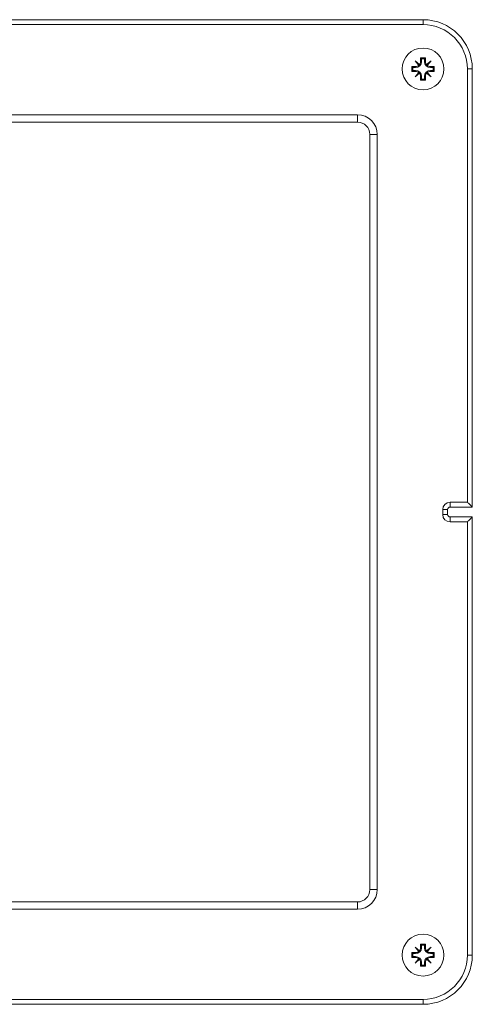
# Model space of a CAD drawing. Units: millimetres. Extents: x -502 to 663, y -470 to 764.
# Drawn here: x 185 to 277, y -470 to -270 of the extents above; entities that cross this region are included whole.
import ezdxf

# ---------------------------------------------------------------- set-up
doc = ezdxf.new("R2010")
doc.units = ezdxf.units.MM

msp = doc.modelspace()

# ---------------------------------------------------------------- linework, layer by layer
at = {"color": 7, "linetype": 'Continuous', "lineweight": 0}
for p, q in [((148.74, -270.15), (267.24, -270.15)), ((267.24, -271.15), (149.74, -271.15)), ((267.24, -271.15), (267.24, -270.15)), ((267.74, -277.9), (266.74, -277.9)), ((266.74, -277.9), (266.74, -278.65)), ((266.95, -278.1), (266.74, -277.9)), ((267.54, -278.1), (267.74, -277.9)), ((267.74, -278.65), (267.74, -277.9)), ((265.74, -279.65), (264.99, -279.65)), ((264.99, -279.65), (264.99, -280.65)), ((265.2, -279.85), (264.99, -279.65)), ((265.74, -279.85), (265.2, -279.85)), ((265.2, -279.85), (265.2, -280.45)), ((266.52, -279.28), (265.62, -278.52)), ((265.62, -278.52), (266.38, -279.42)), ((265.62, -278.52), (266.47, -279.37)), ((265.74, -279.85), (265.74, -279.65)), ((266.95, -278.65), (266.74, -278.65)), ((267.54, -278.1), (266.95, -278.1)), ((266.95, -278.1), (266.95, -278.65)), ((267.54, -278.65), (267.54, -278.1)), ((267.54, -278.65), (267.74, -278.65)), ((268.87, -278.52), (267.97, -279.28)), ((268.87, -278.52), (268.02, -279.37)), ((268.11, -279.42), (268.87, -278.52)), ((269.49, -279.65), (268.74, -279.65)), ((268.74, -279.85), (268.74, -279.65)), ((269.29, -279.85), (268.74, -279.85)), ((269.29, -279.85), (269.49, -279.65)), ((269.29, -280.45), (269.29, -279.85)), ((269.49, -280.65), (269.49, -279.65)), ((265.2, -280.45), (264.99, -280.65)), ((264.99, -280.65), (265.74, -280.65)), ((265.2, -280.45), (265.74, -280.45)), ((266.38, -280.87), (265.62, -281.77)), ((265.62, -281.77), (266.47, -280.93)), ((265.62, -281.77), (266.52, -281.01)), ((265.74, -280.45), (265.74, -280.65)), ((266.74, -281.65), (266.74, -282.4)), ((266.95, -281.65), (266.74, -281.65)), ((266.95, -281.65), (266.95, -282.2)), ((267.54, -282.2), (267.54, -281.65)), ((267.54, -281.65), (267.74, -281.65)), ((267.74, -282.4), (267.74, -281.65)), ((267.97, -281.01), (268.87, -281.77)), ((268.87, -281.77), (268.02, -280.93)), ((268.87, -281.77), (268.11, -280.87)), ((268.74, -280.45), (268.74, -280.65)), ((268.74, -280.45), (269.29, -280.45)), ((268.74, -280.65), (269.49, -280.65)), ((269.29, -280.45), (269.49, -280.65)), ((276.24, -368.15), (276.24, -280.15)), ((276.24, -280.15), (277.24, -280.15)), ((277.24, -280.15), (277.24, -369.15)), ((266.95, -282.2), (266.74, -282.4)), ((266.74, -282.4), (267.74, -282.4)), ((266.95, -282.2), (267.54, -282.2)), ((267.54, -282.2), (267.74, -282.4)), ((41.54, -289.45), (253.94, -289.45)), ((253.94, -290.95), (253.94, -289.45)), ((253.94, -290.95), (41.54, -290.95)), ((257.94, -293.45), (256.44, -293.45)), ((256.44, -446.85), (256.44, -293.45)), ((257.94, -293.45), (257.94, -446.85)), ((271.24, -370.65), (271.24, -369.65)), ((271.24, -369.65), (272.24, -369.65)), ((272.24, -369.65), (272.24, -370.65)), ((272.74, -368.15), (276.24, -368.15)), ((272.74, -368.15), (272.74, -369.15)), ((277.24, -369.15), (272.74, -369.15)), ((271.24, -370.65), (272.24, -370.65)), ((272.74, -372.15), (272.74, -371.15)), ((272.74, -371.15), (277.24, -371.15)), ((277.24, -371.15), (277.24, -460.15)), ((276.24, -372.15), (272.74, -372.15)), ((276.24, -460.15), (276.24, -372.15)), ((256.44, -446.85), (257.94, -446.85)), ((41.54, -449.35), (253.94, -449.35)), ((253.94, -450.85), (253.94, -449.35)), ((253.94, -450.85), (41.54, -450.85)), ((267.74, -457.9), (266.74, -457.9)), ((266.74, -457.9), (266.74, -458.65)), ((266.95, -458.1), (266.74, -457.9)), ((267.54, -458.1), (267.74, -457.9)), ((267.74, -458.65), (267.74, -457.9)), ((265.74, -459.65), (264.99, -459.65)), ((264.99, -459.65), (264.99, -460.65)), ((265.2, -459.85), (264.99, -459.65)), ((265.74, -459.85), (265.2, -459.85)), ((265.2, -459.85), (265.2, -460.45)), ((266.52, -459.28), (265.62, -458.52)), ((265.62, -458.52), (266.38, -459.42)), ((265.62, -458.52), (266.47, -459.37)), ((265.74, -459.85), (265.74, -459.65)), ((266.95, -458.65), (266.74, -458.65)), ((267.54, -458.1), (266.95, -458.1)), ((266.95, -458.1), (266.95, -458.65)), ((267.54, -458.65), (267.54, -458.1)), ((267.54, -458.65), (267.74, -458.65)), ((268.87, -458.52), (267.97, -459.28)), ((268.87, -458.52), (268.02, -459.37)), ((268.11, -459.42), (268.87, -458.52)), ((269.49, -459.65), (268.74, -459.65)), ((268.74, -459.85), (268.74, -459.65)), ((269.29, -459.85), (268.74, -459.85)), ((269.29, -459.85), (269.49, -459.65)), ((269.29, -460.45), (269.29, -459.85)), ((269.49, -460.65), (269.49, -459.65)), ((265.2, -460.45), (264.99, -460.65)), ((264.99, -460.65), (265.74, -460.65)), ((265.2, -460.45), (265.74, -460.45)), ((266.38, -460.87), (265.62, -461.77)), ((265.62, -461.77), (266.47, -460.93)), ((265.62, -461.77), (266.52, -461.01)), ((265.74, -460.45), (265.74, -460.65)), ((266.74, -461.65), (266.74, -462.4)), ((266.95, -461.65), (266.74, -461.65)), ((266.95, -461.65), (266.95, -462.2)), ((267.54, -461.65), (267.74, -461.65)), ((267.54, -462.2), (267.54, -461.65)), ((267.74, -462.4), (267.74, -461.65)), ((267.97, -461.01), (268.87, -461.77)), ((268.87, -461.77), (268.02, -460.93)), ((268.87, -461.77), (268.11, -460.87)), ((268.74, -460.45), (268.74, -460.65)), ((268.74, -460.45), (269.29, -460.45)), ((268.74, -460.65), (269.49, -460.65)), ((269.29, -460.45), (269.49, -460.65)), ((277.24, -460.15), (276.24, -460.15)), ((266.95, -462.2), (266.74, -462.4)), ((266.74, -462.4), (267.74, -462.4)), ((266.95, -462.2), (267.54, -462.2)), ((267.54, -462.2), (267.74, -462.4)), ((149.74, -469.15), (267.24, -469.15)), ((267.24, -470.15), (267.24, -469.15)), ((267.24, -470.15), (148.74, -470.15))]:
    msp.add_line(p, q, dxfattribs=at)
at = {"color": 7, "linetype": 'Continuous', "lineweight": 0, "flags": 128}
for points in [[(276.24, -368.15), (276.36, -368.26), (276.47, -368.37), (276.58, -368.48), (276.68, -368.58), (276.78, -368.68), (276.87, -368.77), (276.95, -368.85), (277.03, -368.93), (277.09, -368.99), (277.15, -369.05), (277.19, -369.09), (277.22, -369.12), (277.24, -369.14), (277.24, -369.15)], [(277.24, -371.15), (277.24, -371.15), (277.22, -371.17), (277.19, -371.2), (277.15, -371.25), (277.09, -371.3), (277.03, -371.36), (276.95, -371.44), (276.87, -371.52), (276.78, -371.61), (276.68, -371.71), (276.58, -371.82), (276.47, -371.92), (276.36, -372.03), (276.24, -372.15)]]:
    msp.add_lwpolyline(points, dxfattribs=at)
at = {"color": 7, "linetype": 'Continuous', "lineweight": 0}
for centre in [(267.24, -280.15), (267.24, -460.15)]:
    msp.add_circle(centre, 4.25, dxfattribs=at)
for centre, radius, start, end in [((267.24, -280.15), 10, 0, 90), ((267.24, -280.15), 9, 0, 90), ((265.74, -278.65), 1.2, 270, 0), ((265.74, -278.65), 1, 270, 309.4606), ((265.74, -278.65), 1, 320.5394, 0), ((268.74, -278.65), 1.2, 180, 270), ((268.74, -278.65), 1, 180, 219.4606), ((268.74, -278.65), 1, 230.5394, 270), ((265.74, -281.65), 1.2, 0, 90), ((265.74, -281.65), 1, 50.5394, 90), ((265.74, -281.65), 1, 0, 39.4606), ((268.74, -281.65), 1.2, 90, 180), ((268.74, -281.65), 1, 140.5394, 180), ((268.74, -281.65), 1, 90, 129.4606), ((253.94, -293.45), 4, 0, 90), ((253.94, -293.45), 2.5, 0, 90), ((272.74, -369.65), 1.5, 90, 180), ((272.74, -369.65), 0.5, 90, 180), ((272.74, -370.65), 1.5, 180, 270), ((272.74, -370.65), 0.5, 180, 270), ((253.94, -446.85), 2.5, 270, 0), ((253.94, -446.85), 4, 270, 0), ((265.74, -458.65), 1.2, 270, 0), ((265.74, -458.65), 1, 270, 309.4606), ((265.74, -458.65), 1, 320.5394, 0), ((268.74, -458.65), 1.2, 180, 270), ((268.74, -458.65), 1, 180, 219.4606), ((268.74, -458.65), 1, 230.5394, 270), ((265.74, -461.65), 1.2, 0, 90), ((265.74, -461.65), 1, 50.5394, 90), ((265.74, -461.65), 1, 360, 39.4606), ((267.24, -460.15), 9, 270, 0), ((267.24, -460.15), 10, 270, 0), ((268.74, -461.65), 1.2, 90, 180), ((268.74, -461.65), 1, 140.5394, 180), ((268.74, -461.65), 1, 90, 129.4606)]:
    msp.add_arc(centre, radius, start, end, dxfattribs=at)
for centre, major_axis, start_param, end_param in [((265.89, -278.52), (0.793, 0.672), 4.508645, 4.604205), ((265.62, -278.8), (0.672, 0.793), 4.820573, 4.916133), ((268.87, -278.8), (-0.672, 0.793), 1.367052, 1.462613), ((268.6, -278.52), (0.793, -0.672), 4.820573, 4.916133), ((265.89, -281.77), (0.793, -0.672), 1.67898, 1.774541), ((265.62, -281.5), (-0.672, 0.793), 4.508645, 4.604205), ((268.87, -281.5), (0.672, 0.793), 1.67898, 1.774541), ((268.6, -281.77), (0.793, 0.672), 1.367052, 1.462613), ((265.89, -458.52), (0.793, 0.672), 4.508645, 4.604205), ((265.62, -458.8), (0.672, 0.793), 4.820573, 4.916133), ((268.87, -458.8), (-0.672, 0.793), 1.367052, 1.462613), ((268.6, -458.52), (0.793, -0.672), 4.820573, 4.916133), ((265.89, -461.77), (0.793, -0.672), 1.67898, 1.774541), ((265.62, -461.5), (-0.672, 0.793), 4.508645, 4.604205), ((268.87, -461.5), (0.672, 0.793), 1.67898, 1.774541), ((268.6, -461.77), (0.793, 0.672), 1.367052, 1.462613)]:
    msp.add_ellipse(centre, major_axis=major_axis, ratio=0.982121, start_param=start_param, end_param=end_param, dxfattribs=at)

doc.saveas('drawing.dxf')
